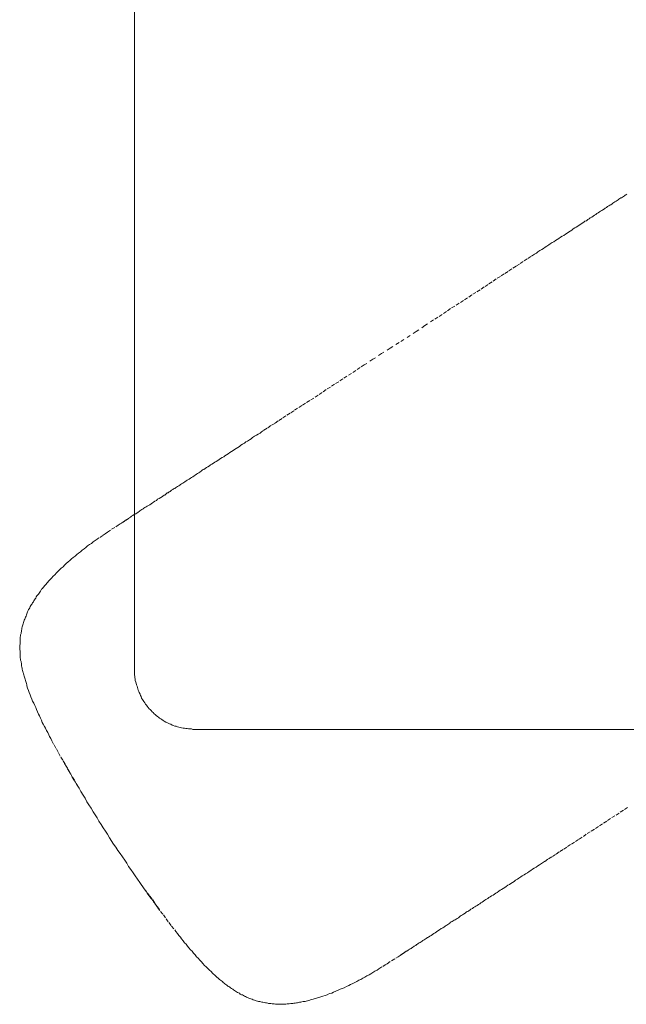
# Model space of a CAD drawing. Units: inches. Extents: x -258 to 1937, y -514 to 1101.
# Drawn here: x 207 to 265, y -20 to 75 of the extents above; entities that cross this region are included whole.
import ezdxf

# ---------------------------------------------------------------- set-up
doc = ezdxf.new("R2010")
doc.units = ezdxf.units.IN
doc.header["$MEASUREMENT"] = 0
for name, pattern in [('AI-Linetype-29', [0.705556, 0.352778, -0.352778]), ('AI-Linetype-30', [0.705556, 0.352778, -0.352778]), ('AI-Linetype-31', [0.705556, 0.352778, -0.352778]), ('AI-Linetype-32', [0.705556, 0.352778, -0.352778]), ('AI-Linetype-34', [0.705556, 0.352778, -0.352778]), ('AI-Linetype-35', [0.705556, 0.352778, -0.352778]), ('AI-Linetype-36', [0.705556, 0.352778, -0.352778]), ('AI-Linetype-37', [0.705556, 0.352778, -0.352778])]:
    doc.linetypes.add(name, pattern=pattern)
doc.layers.add('图层 1', color=7, linetype='Continuous')

msp = doc.modelspace()

# ---------------------------------------------------------------- linework, layer by layer
at = {"layer": '图层 1', "color": 7, "lineweight": 9}
for points in [[(217.557, 12.415), (217.557, 150.362)], [(216.182, 26.329), (216.245, 26.356)], [(217.557, 12.415), (217.557, 12.252), (217.557, 12.142), (217.557, 12.006), (217.557, 11.851), (217.593, 11.742), (217.593, 11.578), (217.629, 11.478), (217.629, 11.323), (217.666, 11.177), (217.702, 11.068), (217.748, 10.904), (217.793, 10.795), (217.83, 10.658), (217.857, 10.54), (217.903, 10.394), (217.975, 10.276), (218.012, 10.166), (218.085, 10.012), (218.121, 9.902), (218.194, 9.793), (218.23, 9.647), (218.303, 9.52), (218.385, 9.42), (218.449, 9.311), (218.531, 9.192), (218.604, 9.074), (218.686, 8.974), (218.758, 8.864), (218.868, 8.737), (218.941, 8.628), (219.05, 8.555), (219.141, 8.446), (219.25, 8.336), (219.323, 8.254), (219.432, 8.136), (219.542, 8.063), (219.623, 7.99), (219.742, 7.881), (219.851, 7.808), (219.951, 7.735), (220.07, 7.662), (220.179, 7.581), (220.288, 7.508), (220.397, 7.426), (220.561, 7.353), (220.661, 7.316), (220.78, 7.244), (220.889, 7.171), (221.035, 7.134), (221.153, 7.062), (221.253, 7.025), (221.417, 6.97), (221.526, 6.952), (221.672, 6.898), (221.8, 6.87), (221.927, 6.834), (222.055, 6.788), (222.2, 6.752), (222.346, 6.752), (222.455, 6.716), (222.601, 6.716), (222.728, 6.688), (222.874, 6.688), (223.02, 6.688), (223.147, 6.643), (223.275, 6.643)], [(267.49, 6.643), (223.275, 6.643)], [(212.057, 1.334), (211.966, 1.453), (211.911, 1.58), (211.802, 1.708), (211.747, 1.817), (211.647, 1.963), (211.583, 2.072), (211.511, 2.217), (211.438, 2.345), (211.347, 2.472), (211.283, 2.6), (211.128, 2.864), (211.001, 3.11), (210.855, 3.392)], [(212.057, 1.307), (212.239, 1.006), (212.421, 0.688), (212.64, 0.36), (212.822, 0.05), (212.995, -0.287), (213.186, -0.587), (213.395, -0.897), (213.577, -1.243), (213.769, -1.534), (213.969, -1.834), (214.151, -2.144), (214.37, -2.481), (214.561, -2.791), (214.77, -3.1), (214.961, -3.401), (215.171, -3.737)], [(215.171, -3.737), (215.553, -4.338), (215.772, -4.648), (215.954, -4.958), (216.182, -5.258), (216.391, -5.568), (216.61, -5.868), (216.81, -6.178), (216.992, -6.478), (217.211, -6.788), (217.429, -7.106), (217.629, -7.398), (217.848, -7.717), (218.057, -8.008), (218.485, -8.618)], [(218.485, -8.618), (218.585, -8.745), (218.667, -8.864), (218.768, -9.028), (218.831, -9.146), (218.913, -9.264), (219.013, -9.383), (219.104, -9.51), (219.195, -9.629), (219.296, -9.756), (219.378, -9.874), (219.469, -9.984), (219.56, -10.12), (219.742, -10.366), (219.951, -10.603)]]:
    msp.add_lwpolyline(points, dxfattribs=at)
at = {"layer": '图层 1', "color": 7, "linetype": 'AI-Linetype-29', "lineweight": 9}
msp.add_lwpolyline([(264.704, 57.915), (264.613, 57.851), (264.54, 57.833), (264.467, 57.76), (264.376, 57.706), (264.276, 57.633), (264.194, 57.578), (264.121, 57.551), (264.04, 57.487), (263.939, 57.433), (263.857, 57.36), (263.757, 57.305), (263.684, 57.25), (263.557, 57.187), (263.466, 57.123), (263.357, 57.068), (263.284, 56.995), (263.156, 56.904), (263.065, 56.85), (262.974, 56.795), (262.847, 56.722), (262.756, 56.631), (262.628, 56.577), (262.546, 56.513), (262.41, 56.431), (262.3, 56.358), (262.173, 56.294), (262.082, 56.212), (261.964, 56.14), (261.836, 56.049), (261.718, 55.967), (261.59, 55.903), (261.481, 55.812), (261.353, 55.703), (261.19, 55.657), (261.08, 55.557), (260.953, 55.475), (260.825, 55.375), (260.68, 55.32), (260.57, 55.229), (260.406, 55.147), (260.279, 55.047), (260.133, 54.956), (260.006, 54.865), (259.86, 54.765), (259.705, 54.683), (259.551, 54.592), (259.423, 54.464), (259.277, 54.373), (259.114, 54.291), (258.968, 54.191), (258.822, 54.1), (258.658, 53.972), (258.513, 53.881), (258.358, 53.79), (258.176, 53.681), (258.03, 53.572), (257.875, 53.481), (257.711, 53.362), (257.538, 53.28), (257.365, 53.153), (257.22, 53.062), (257.037, 52.934), (256.892, 52.843), (256.71, 52.725), (256.564, 52.607), (256.382, 52.516), (256.182, 52.388), (256.036, 52.261), (255.854, 52.161), (255.508, 51.933), (255.144, 51.714), (254.779, 51.469), (254.424, 51.223), (254.087, 51.022), (253.696, 50.767), (253.322, 50.512), (252.958, 50.285), (252.594, 50.039), (252.175, 49.793), (251.793, 49.511), (251.429, 49.274), (251.046, 49.028), (250.646, 48.746), (250.245, 48.509), (249.844, 48.273), (249.444, 47.981), (249.061, 47.744), (248.642, 47.462), (248.223, 47.198), (247.823, 46.952), (247.431, 46.67), (247.003, 46.397), (246.603, 46.124), (246.184, 45.887), (245.355, 45.322), (244.536, 44.776), (242.888, 43.711), (242.032, 43.155), (241.203, 42.645), (240.384, 42.099), (239.555, 41.553), (239.155, 41.307), (238.736, 41.025), (238.335, 40.751), (237.898, 40.478), (237.497, 40.232), (237.115, 39.95), (236.714, 39.704), (236.314, 39.44), (235.913, 39.194), (235.521, 38.912), (235.13, 38.675), (234.729, 38.384), (234.338, 38.156), (233.937, 37.911), (233.582, 37.665), (233.163, 37.419), (232.799, 37.164), (232.444, 36.927), (232.043, 36.69), (231.679, 36.436), (231.324, 36.199), (230.978, 35.953), (230.614, 35.743), (230.249, 35.489), (229.903, 35.288), (229.721, 35.161), (229.576, 35.033), (229.394, 34.942), (229.23, 34.833), (229.048, 34.733), (228.865, 34.596), (228.72, 34.487), (228.565, 34.396), (228.374, 34.268), (228.228, 34.177), (228.073, 34.05), (227.9, 33.968), (227.745, 33.877), (227.591, 33.74), (227.445, 33.658), (227.281, 33.558), (227.135, 33.449), (226.99, 33.358), (226.826, 33.267), (226.671, 33.167), (226.525, 33.048), (226.371, 32.957), (226.207, 32.866), (226.097, 32.766), (225.933, 32.684), (225.788, 32.593), (225.669, 32.502), (225.515, 32.411), (225.387, 32.32), (225.241, 32.229), (225.114, 32.138), (224.959, 32.065), (224.841, 31.974), (224.732, 31.883), (224.568, 31.801), (224.449, 31.737), (224.331, 31.646), (224.203, 31.546), (224.067, 31.5), (223.958, 31.4), (223.821, 31.3), (223.712, 31.236), (223.593, 31.154), (223.475, 31.091), (223.375, 31.009), (223.256, 30.936), (223.129, 30.845), (223.002, 30.79), (222.92, 30.726), (222.783, 30.626), (222.71, 30.572), (222.583, 30.508), (222.492, 30.444), (222.364, 30.353), (222.273, 30.298), (222.182, 30.235), (222.064, 30.171), (221.964, 30.116), (221.882, 30.053), (221.8, 29.971), (221.663, 29.898), (221.563, 29.834), (221.481, 29.77), (221.399, 29.725), (221.299, 29.688), (221.217, 29.625), (221.108, 29.57), (221.017, 29.506), (220.962, 29.443), (220.871, 29.388), (220.78, 29.315), (220.689, 29.297), (220.625, 29.242), (220.543, 29.169), (220.443, 29.097), (220.379, 29.078), (220.288, 29.024), (220.234, 28.951), (220.088, 28.86), (219.924, 28.769), (219.769, 28.687), (219.651, 28.587), (219.505, 28.496), (219.378, 28.405), (219.259, 28.35), (219.141, 28.259), (219.013, 28.159), (218.886, 28.095), (218.768, 28.022), (218.667, 27.958), (218.549, 27.895), (218.449, 27.822), (218.376, 27.767), (218.258, 27.694), (218.157, 27.64), (218.057, 27.576), (218.012, 27.512), (217.912, 27.458), (217.83, 27.394), (217.757, 27.367), (217.666, 27.303), (217.611, 27.275), (217.557, 27.221), (217.465, 27.184), (217.393, 27.121), (217.329, 27.093), (217.265, 27.066), (217.229, 27.039), (217.174, 26.966), (217.119, 26.948), (217.056, 26.902), (217.028, 26.875), (216.974, 26.838), (216.937, 26.82), (216.874, 26.784), (216.837, 26.747), (216.81, 26.747), (216.773, 26.729), (216.737, 26.693), (216.719, 26.675), (216.664, 26.675), (216.664, 26.638), (216.628, 26.638), (216.61, 26.611), (216.573, 26.574), (216.537, 26.574), (216.509, 26.538), (216.473, 26.511), (216.446, 26.511), (216.409, 26.492), (216.391, 26.492), (216.355, 26.438), (216.318, 26.42), (216.291, 26.42), (216.264, 26.383), (216.245, 26.356)], dxfattribs=at)
at = {"layer": '图层 1', "color": 7, "linetype": 'AI-Linetype-37', "lineweight": 9}
msp.add_lwpolyline([(214.561, 25.254), (214.734, 25.382), (214.961, 25.536), (215.353, 25.819), (215.772, 26.046), (215.981, 26.21), (216.081, 26.274), (216.182, 26.329)], dxfattribs=at)
at = {"layer": '图层 1', "color": 7, "linetype": 'AI-Linetype-31', "lineweight": 9}
msp.add_lwpolyline([(214.534, 25.227), (214.151, 24.981), (213.969, 24.863), (213.787, 24.744), (213.605, 24.617), (213.423, 24.462), (213.25, 24.344), (213.058, 24.216), (212.904, 24.07), (212.731, 23.952), (212.539, 23.825), (212.385, 23.67), (212.203, 23.542), (212.02, 23.397), (211.866, 23.242), (211.684, 23.123), (211.529, 22.969), (211.347, 22.814), (211.201, 22.705), (211.001, 22.541), (210.855, 22.386), (210.709, 22.231), (210.527, 22.076), (210.363, 21.931), (210.218, 21.776), (210.072, 21.63), (209.917, 21.466), (209.771, 21.321), (209.608, 21.138), (209.453, 20.975), (209.307, 20.829), (209.243, 20.738), (209.143, 20.647), (209.089, 20.556), (209.025, 20.492), (208.943, 20.392), (208.879, 20.301), (208.815, 20.228), (208.752, 20.128), (208.651, 20.064), (208.597, 19.964), (208.542, 19.882), (208.488, 19.791), (208.415, 19.7), (208.36, 19.609), (208.269, 19.509), (208.205, 19.427), (208.142, 19.336), (208.087, 19.226), (208.023, 19.153), (207.959, 19.062), (207.905, 18.962), (207.868, 18.88), (207.796, 18.78), (207.741, 18.68), (207.677, 18.598), (207.632, 18.516), (207.559, 18.416), (207.531, 18.298), (207.468, 18.207), (207.413, 18.115), (207.377, 18.024), (207.313, 17.897), (207.286, 17.806), (207.231, 17.706), (207.195, 17.624), (207.167, 17.496), (207.104, 17.405), (207.067, 17.314), (207.049, 17.196), (206.985, 17.096), (206.949, 16.968), (206.921, 16.886), (206.885, 16.768), (206.867, 16.677), (206.83, 16.558), (206.794, 16.458), (206.767, 16.34), (206.767, 16.24), (206.739, 16.13), (206.721, 16.03), (206.685, 15.912), (206.685, 15.821), (206.648, 15.693), (206.648, 15.602), (206.612, 15.484), (206.612, 15.357), (206.594, 15.275), (206.594, 15.147), (206.594, 15.056), (206.594, 14.938), (206.594, 14.81), (206.557, 14.71), (206.557, 14.601), (206.557, 14.482), (206.557, 14.382), (206.557, 14.255), (206.594, 14.164), (206.594, 14.036), (206.594, 13.918), (206.594, 13.836), (206.612, 13.708), (206.612, 13.617), (206.612, 13.49), (206.648, 13.381), (206.648, 13.29), (206.685, 13.162), (206.685, 13.071), (206.721, 12.944), (206.739, 12.816), (206.739, 12.734), (206.767, 12.616), (206.794, 12.507), (206.794, 12.397), (206.83, 12.306), (206.867, 12.17), (206.885, 12.088), (206.921, 11.978), (206.949, 11.878), (206.985, 11.742), (207.022, 11.66), (207.049, 11.55), (207.067, 11.45), (207.104, 11.323), (207.14, 11.232), (207.167, 11.123), (207.195, 11.031), (207.231, 10.904), (207.249, 10.804), (207.313, 10.594), (207.413, 10.376), (207.468, 10.166), (207.559, 9.948), (207.632, 9.766), (207.723, 9.556), (207.796, 9.338), (207.905, 9.156), (207.996, 8.946), (208.087, 8.728), (208.169, 8.546), (208.269, 8.336), (208.36, 8.118), (208.451, 7.936), (208.542, 7.726), (208.633, 7.544), (208.724, 7.316), (208.815, 7.153), (208.943, 6.934), (209.025, 6.752), (209.125, 6.533), (209.243, 6.351), (209.343, 6.133), (209.425, 5.951), (209.544, 5.769), (209.635, 5.55), (209.853, 5.158), (210.072, 4.785), (210.281, 4.385), (210.491, 3.984), (210.709, 3.62), (210.955, 3.228), (211.165, 2.828), (211.383, 2.472), (211.62, 2.072), (212.057, 1.307)], dxfattribs=at)
at = {"layer": '图层 1', "color": 7, "linetype": 'AI-Linetype-30', "lineweight": 9}
msp.add_lwpolyline([(243.033, -14.983), (243.07, -14.946), (243.097, -14.946), (243.124, -14.919), (243.152, -14.882), (243.179, -14.882), (243.216, -14.846), (243.252, -14.828), (243.279, -14.828), (243.316, -14.791), (243.343, -14.764), (243.361, -14.764), (243.398, -14.737), (243.434, -14.737), (243.434, -14.7), (243.461, -14.664), (243.525, -14.664), (243.543, -14.646), (243.58, -14.609), (243.616, -14.609), (243.643, -14.582), (243.707, -14.555), (243.744, -14.518), (243.762, -14.482), (243.835, -14.464), (243.871, -14.427), (243.926, -14.391), (243.98, -14.373), (244.044, -14.336), (244.108, -14.272), (244.162, -14.236), (244.217, -14.218), (244.29, -14.154), (244.345, -14.127), (244.399, -14.09), (244.499, -14.045), (244.563, -13.972), (244.654, -13.935), (244.727, -13.872), (244.8, -13.808), (244.891, -13.762), (245, -13.699), (245.091, -13.644), (245.164, -13.571), (245.292, -13.517), (245.383, -13.444), (245.474, -13.38), (245.601, -13.298), (245.719, -13.243), (245.838, -13.152), (245.965, -13.089), (246.084, -12.989), (246.211, -12.907), (246.33, -12.843), (246.475, -12.752), (246.603, -12.661), (246.758, -12.561), (246.912, -12.442), (247.003, -12.406), (247.076, -12.351), (247.158, -12.297), (247.222, -12.26), (247.313, -12.196), (247.404, -12.133), (247.459, -12.096), (247.55, -12.051), (247.65, -11.987), (247.732, -11.914), (247.786, -11.859), (247.877, -11.796), (247.987, -11.768), (248.078, -11.705), (248.169, -11.641), (248.26, -11.586), (248.351, -11.523), (248.442, -11.459), (248.569, -11.404), (248.642, -11.34), (248.733, -11.24), (248.843, -11.186), (248.97, -11.131), (249.061, -11.058), (249.134, -11.013), (249.261, -10.94), (249.353, -10.84), (249.48, -10.794), (249.571, -10.73), (249.689, -10.639), (249.771, -10.585), (249.908, -10.512), (250.026, -10.421), (250.154, -10.366), (250.245, -10.275), (250.354, -10.22), (250.482, -10.12), (250.609, -10.057), (250.727, -9.966), (250.846, -9.911), (250.973, -9.82), (251.101, -9.72), (251.21, -9.656), (251.374, -9.565), (251.483, -9.474), (251.611, -9.383), (251.738, -9.292), (251.884, -9.228), (252.011, -9.146), (252.166, -9.046), (252.284, -8.964), (252.439, -8.864), (252.558, -8.764), (252.703, -8.682), (252.867, -8.6), (253.013, -8.509), (253.131, -8.409), (253.304, -8.29), (253.45, -8.199), (253.596, -8.108), (253.76, -8.008), (253.905, -7.926), (254.051, -7.798), (254.215, -7.717), (254.361, -7.616), (254.543, -7.489), (254.688, -7.398), (254.852, -7.289), (254.998, -7.188), (255.18, -7.106), (255.344, -6.97), (255.49, -6.888), (255.672, -6.76), (255.817, -6.633), (256.018, -6.542), (256.163, -6.433), (256.345, -6.332), (256.528, -6.214), (256.855, -5.996), (257.201, -5.75), (257.566, -5.54), (257.93, -5.294), (258.294, -5.049), (258.658, -4.83), (259.022, -4.584), (259.405, -4.338), (259.769, -4.102), (260.133, -3.856), (260.534, -3.61), (260.898, -3.337), (261.29, -3.1), (261.69, -2.854), (262.082, -2.59), (262.473, -2.326), (262.847, -2.098), (263.247, -1.807), (263.684, -1.57), (264.067, -1.297), (264.467, -1.042), (264.868, -0.769)], dxfattribs=at)
at = {"layer": '图层 1', "color": 7, "linetype": 'AI-Linetype-32', "lineweight": 9}
msp.add_lwpolyline([(218.485, -8.618), (218.768, -9), (219.013, -9.328), (219.296, -9.692), (219.523, -10.057), (219.769, -10.421), (220.051, -10.794), (220.325, -11.131), (220.58, -11.495), (220.844, -11.859), (221.108, -12.196), (221.399, -12.561), (221.508, -12.715), (221.663, -12.907), (221.8, -13.089), (221.945, -13.262), (222.064, -13.416), (222.218, -13.608), (222.337, -13.79), (222.492, -13.935), (222.637, -14.127), (222.765, -14.272), (222.92, -14.464), (223.074, -14.609), (223.202, -14.791), (223.348, -14.946), (223.493, -15.128), (223.657, -15.283), (223.803, -15.465), (223.958, -15.62), (224.103, -15.775), (224.267, -15.957), (224.413, -16.103), (224.568, -16.266), (224.732, -16.412), (224.877, -16.558), (225.023, -16.722), (225.114, -16.813), (225.205, -16.867), (225.278, -16.922), (225.36, -17.022), (225.451, -17.086), (225.551, -17.177), (225.606, -17.232), (225.697, -17.304), (225.788, -17.386), (225.879, -17.45), (225.97, -17.514), (226.034, -17.614), (226.134, -17.669), (226.207, -17.723), (226.298, -17.778), (226.398, -17.851), (226.489, -17.942), (226.589, -17.997), (226.671, -18.06), (226.753, -18.124), (226.853, -18.179), (226.953, -18.242), (227.044, -18.306), (227.135, -18.37), (227.217, -18.443), (227.318, -18.488), (227.409, -18.552), (227.5, -18.579), (227.591, -18.634), (227.682, -18.707), (227.809, -18.77), (227.9, -18.798), (227.973, -18.852), (228.073, -18.916), (228.192, -18.953), (228.292, -19.016), (228.374, -19.035), (228.501, -19.098), (228.601, -19.135), (228.683, -19.162), (228.811, -19.198), (228.902, -19.253), (229.029, -19.289), (229.111, -19.317), (229.211, -19.344), (229.33, -19.381), (229.43, -19.408), (229.539, -19.435), (229.639, -19.462), (229.758, -19.49), (229.849, -19.49), (229.976, -19.526), (230.104, -19.563), (230.186, -19.563), (230.304, -19.59), (230.395, -19.626), (230.532, -19.626), (230.614, -19.626), (230.723, -19.654), (230.859, -19.654), (230.941, -19.654), (231.069, -19.69), (231.16, -19.69), (231.287, -19.69), (231.397, -19.69), (231.506, -19.69), (231.615, -19.69), (231.715, -19.69), (231.834, -19.69), (231.961, -19.69), (232.043, -19.69), (232.162, -19.654), (232.253, -19.654), (232.371, -19.654), (232.508, -19.626), (232.599, -19.626), (232.708, -19.626), (232.799, -19.59), (232.936, -19.59), (233.054, -19.563), (233.145, -19.563), (233.263, -19.526), (233.363, -19.49), (233.482, -19.49), (233.582, -19.462), (233.691, -19.435), (233.791, -19.408), (233.91, -19.408), (233.992, -19.381), (234.119, -19.344), (234.219, -19.317), (234.338, -19.289), (234.42, -19.253), (234.547, -19.235), (234.647, -19.198), (234.766, -19.162), (234.848, -19.135), (234.975, -19.098), (235.075, -19.062), (235.194, -19.035), (235.403, -18.98), (235.585, -18.916), (235.804, -18.834), (236.013, -18.77), (236.223, -18.67), (236.441, -18.616), (236.623, -18.525), (236.842, -18.443), (237.042, -18.343), (237.233, -18.242), (237.443, -18.179), (237.634, -18.097), (237.843, -17.997), (238.062, -17.878), (238.244, -17.778), (238.453, -17.696), (238.645, -17.614), (238.827, -17.514), (239.027, -17.386), (239.209, -17.304), (239.428, -17.177), (239.61, -17.086), (239.81, -16.958), (240.01, -16.867), (240.193, -16.758), (240.384, -16.658), (240.557, -16.531), (240.775, -16.412), (240.957, -16.294), (241.322, -16.048)], dxfattribs=at)
at = {"layer": '图层 1', "color": 7, "linetype": 'AI-Linetype-35', "lineweight": 9}
msp.add_lwpolyline([(241.322, -16.084), (241.54, -15.92), (241.75, -15.802), (242.159, -15.52), (242.578, -15.283), (242.797, -15.128), (242.888, -15.065), (242.979, -15.01)], dxfattribs=at)
at = {"layer": '图层 1', "color": 7, "linetype": 'AI-Linetype-34', "lineweight": 9}
msp.add_lwpolyline([(242.979, -15.01), (243.033, -14.983)], dxfattribs=at)
at = {"layer": '图层 1', "color": 7, "linetype": 'AI-Linetype-36', "lineweight": 9}
msp.add_lwpolyline([(242.979, -15.01), (242.979, -15.01)], dxfattribs=at)

doc.saveas('drawing.dxf')
